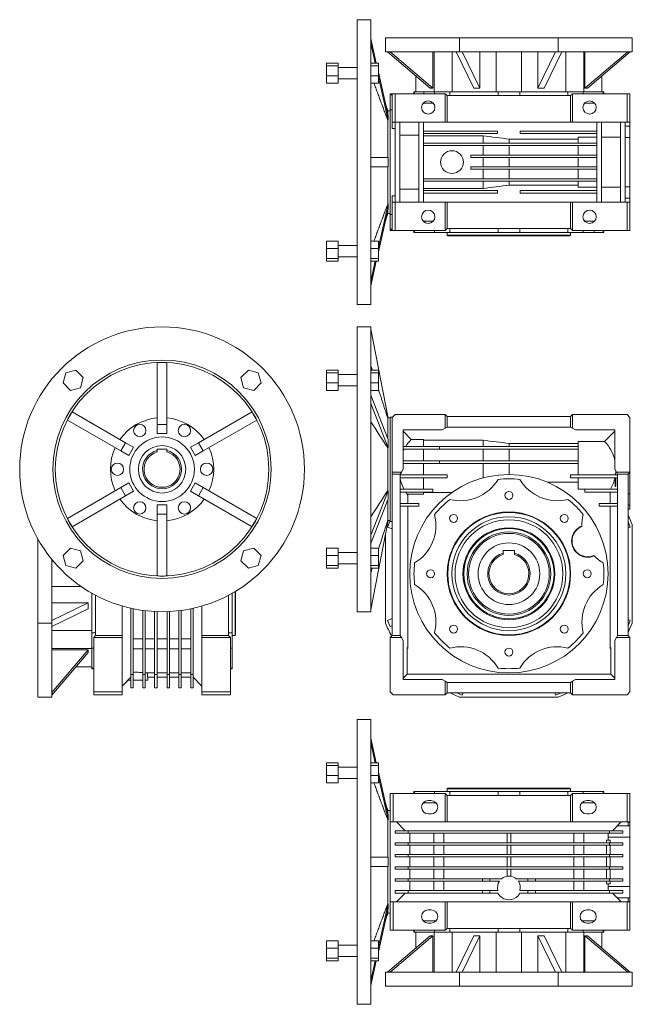
# Model space of a CAD drawing. Units: millimetres. Extents: x 19 to 1333, y 19 to 1269.
# Drawn here: x 19 to 665, y 19 to 1056 of the extents above; entities that cross this region are included whole.
import ezdxf

# ---------------------------------------------------------------- set-up
doc = ezdxf.new("R2010")
doc.units = ezdxf.units.MM

msp = doc.modelspace()

# ---------------------------------------------------------------- linework, layer by layer
at = {"color": 7, "linetype": 'Continuous', "lineweight": 0}
for p, q in [((374.6, 1056), (374.6, 906)), ((389.1, 1056), (389.1, 756)), ((404.6, 1022), (404.6, 1037)), ((404.6, 1037), (482.6, 1037)), ((482.6, 1037), (482.6, 1022)), ((586.6, 1037), (482.6, 1037)), ((586.6, 1022), (586.6, 1037)), ((586.6, 1037), (664.6, 1037)), ((664.6, 1037), (664.6, 1022)), ((389.1, 1036.2), (394.9, 1010.3)), ((389.1, 1031.2), (393.8, 1010.3)), ((404.6, 1022), (482.6, 1022)), ((451.8, 983.8), (406.7, 1022)), ((454.5, 983.8), (409.4, 1022)), ((454.5, 1022), (454.5, 983.8)), ((455.8, 980), (455.8, 1022)), ((474.8, 1022), (474.8, 980)), ((497.6, 983.8), (478.9, 1022)), ((482.6, 1022), (586.6, 1022)), ((504.1, 983.8), (485.4, 1022)), ((504.1, 1022), (504.1, 983.8)), ((521.2, 980), (521.2, 1022)), ((548, 1022), (548, 980)), ((565.1, 983.8), (583.8, 1022)), ((565.1, 1022), (565.1, 983.8)), ((571.6, 983.8), (590.3, 1022)), ((586.6, 1022), (664.6, 1022)), ((594.4, 980), (594.4, 1022)), ((613.4, 1022), (613.4, 980)), ((614.7, 1022), (614.7, 983.8)), ((614.7, 983.8), (659.8, 1022)), ((617.4, 983.8), (662.5, 1022)), ((342.6, 1010.3), (354.6, 1010.3)), ((342.6, 1007.4), (342.6, 1010.3)), ((342.6, 996.9), (342.6, 1007.4)), ((342.6, 1007.4), (354.6, 1007.4)), ((354.6, 1007.4), (354.6, 1010.3)), ((354.6, 996.9), (354.6, 1007.4)), ((397.1, 1010.3), (389.1, 1010.3)), ((397.1, 1007.4), (389.1, 1007.4)), ((397.1, 1010.3), (397.1, 1007.4)), ((397.1, 1007.4), (397.1, 996.9)), ((342.6, 996.9), (354.6, 996.9)), ((342.6, 989.1), (342.6, 996.9)), ((354.6, 989.1), (354.6, 996.9)), ((397.1, 996.9), (389.1, 996.9)), ((397.1, 1000.6), (407.3, 955.1)), ((397.1, 996.9), (397.1, 989.1)), ((397.1, 995.6), (407.3, 950.1)), ((436.6, 996.7), (436.6, 980)), ((632.6, 980), (632.6, 996.7)), ((342.6, 989.1), (354.6, 989.1)), ((397.1, 989.1), (389.1, 989.1)), ((409.6, 978), (411.6, 976)), ((409.6, 961), (409.6, 978)), ((409.6, 978), (411.6, 978)), ((411.6, 978), (411.6, 948)), ((411.6, 978), (414.6, 978)), ((414.6, 948), (414.6, 978)), ((467.6, 978), (414.6, 978)), ((434.6, 980), (435.2, 980)), ((435.2, 978), (435.2, 980)), ((436.6, 980), (435.2, 980)), ((455.8, 980), (436.6, 980)), ((445, 978), (445, 980)), ((455.8, 980), (456.3, 980)), ((456.3, 978), (456.3, 980)), ((456.3, 980), (472.4, 980)), ((467.6, 978), (467.6, 948)), ((467.6, 978), (469.6, 976)), ((469.6, 948), (469.6, 976)), ((469.6, 976), (599.6, 976)), ((472.4, 976), (472.4, 980)), ((473.9, 980), (472.4, 980)), ((473.9, 980), (474.8, 980)), ((521.2, 980), (474.8, 980)), ((521.2, 980), (522.4, 980)), ((523.2, 980), (522.4, 980)), ((523.2, 976), (523.2, 980)), ((523.2, 980), (546, 980)), ((546, 976), (546, 980)), ((546.8, 980), (546, 980)), ((546.8, 980), (548, 980)), ((594.4, 980), (548, 980)), ((594.4, 980), (595.3, 980)), ((596.8, 980), (595.3, 980)), ((596.8, 976), (596.8, 980)), ((596.8, 980), (612.9, 980)), ((599.6, 976), (601.6, 978)), ((599.6, 948), (599.6, 976)), ((601.6, 948), (601.6, 978)), ((659.1, 978), (601.6, 978)), ((612.9, 980), (613.4, 980)), ((612.9, 978), (612.9, 980)), ((632.6, 980), (613.4, 980)), ((634, 980), (632.6, 980)), ((634, 978), (634, 980)), ((634, 980), (634.6, 980)), ((659.1, 978), (659.1, 948)), ((659.1, 978), (662.1, 978)), ((662.1, 948), (662.1, 978)), ((455, 968), (444.2, 968)), ((445, 968), (445, 968.8)), ((625, 968), (614.2, 968)), ((407, 960), (407, 956.6)), ((409.6, 906), (409.6, 961)), ((407, 950.1), (407, 911)), ((407.3, 950.1), (407, 950.1)), ((414.6, 948), (411.6, 948)), ((411.6, 948), (411.6, 941.6)), ((414.6, 948), (467.6, 948)), ((414.6, 864), (414.6, 948)), ((419.6, 864), (419.6, 948)), ((439.6, 864), (439.6, 948)), ((444.6, 864), (444.6, 948)), ((469.6, 948), (467.6, 948)), ((599.6, 948), (469.6, 948)), ((601.6, 948), (599.6, 948)), ((601.6, 948), (659.1, 948)), ((627.1, 864), (627.1, 948)), ((632.1, 864), (632.1, 948)), ((652.1, 864), (652.1, 948)), ((657.1, 864), (657.1, 948)), ((657.1, 943.9), (662.1, 943.9)), ((662.1, 948), (659.1, 948)), ((662.1, 948), (662.1, 943.9)), ((662.1, 943.9), (662.1, 939)), ((662.1, 931.9), (662.1, 943.8)), ((662.1, 939), (662.1, 943.8)), ((414.6, 941.6), (411.6, 941.6)), ((419.6, 934.5), (439.6, 934.5)), ((444.6, 938.5), (522.6, 938.5)), ((522.6, 936), (444.6, 936)), ((444.6, 933.7), (507.3, 933.7)), ((507.3, 933.7), (507.3, 926)), ((522.6, 938.5), (522.6, 936)), ((546.6, 938.5), (627.1, 938.5)), ((546.6, 936), (546.6, 938.5)), ((627.1, 936), (546.6, 936)), ((444.6, 926), (627.1, 926)), ((627.1, 923.5), (444.6, 923.5)), ((507.3, 923.5), (507.3, 913.5)), ((535, 930.2), (607.6, 930.2)), ((535, 930.2), (535, 926)), ((535, 923.5), (535, 913.5)), ((607.6, 932.4), (627.1, 932.4)), ((607.6, 932.4), (607.6, 926)), ((607.6, 923.5), (607.6, 913.5)), ((632.1, 932.4), (652.1, 932.4)), ((657.1, 931.9), (662.1, 931.9)), ((662.1, 880.1), (662.1, 931.9)), ((494.6, 911), (494.6, 913.5)), ((494.6, 913.5), (627.1, 913.5)), ((374.6, 906), (374.6, 756)), ((389.1, 911), (407.3, 911)), ((409.6, 851), (409.6, 906)), ((627.1, 911), (494.6, 911)), ((507.3, 901), (507.3, 911)), ((535, 901), (535, 911)), ((607.6, 901), (607.6, 911)), ((389.1, 901), (407.3, 901)), ((407, 901), (407, 861.9)), ((627.1, 901), (494.6, 901)), ((494.6, 901), (494.6, 898.5)), ((494.6, 898.5), (627.1, 898.5)), ((507.3, 888.5), (507.3, 898.5)), ((535, 888.5), (535, 898.5)), ((607.6, 888.5), (607.6, 898.5)), ((627.1, 888.5), (444.6, 888.5)), ((444.6, 886), (627.1, 886)), ((507.3, 878.3), (507.3, 886)), ((535, 881.8), (535, 886)), ((535, 881.8), (607.6, 881.8)), ((607.6, 879.6), (607.6, 886)), ((419.6, 877.5), (439.6, 877.5)), ((444.6, 878.3), (507.3, 878.3)), ((522.6, 876), (444.6, 876)), ((444.6, 873.5), (522.6, 873.5)), ((522.6, 873.5), (522.6, 876)), ((546.6, 876), (546.6, 873.5)), ((627.1, 876), (546.6, 876)), ((546.6, 873.5), (627.1, 873.5)), ((607.6, 879.6), (627.1, 879.6)), ((632.1, 879.6), (652.1, 879.6)), ((657.1, 880.1), (662.1, 880.1)), ((662.1, 880.1), (662.1, 868.2)), ((662.1, 868.1), (662.1, 873)), ((662.1, 873), (662.1, 868.2)), ((397.1, 816.4), (407.3, 861.9)), ((407.3, 861.9), (407, 861.9)), ((414.6, 870.4), (411.6, 870.4)), ((411.6, 864), (411.6, 870.4)), ((411.6, 834), (411.6, 864)), ((414.6, 864), (411.6, 864)), ((414.6, 834), (414.6, 864)), ((467.6, 864), (414.6, 864)), ((467.6, 864), (467.6, 834)), ((469.6, 864), (467.6, 864)), ((469.6, 864), (469.6, 836)), ((599.6, 864), (469.6, 864)), ((599.6, 864), (599.6, 836)), ((601.6, 864), (599.6, 864)), ((601.6, 834), (601.6, 864)), ((659.1, 864), (601.6, 864)), ((657.1, 868.1), (662.1, 868.1)), ((659.1, 864), (659.1, 834)), ((662.1, 864), (659.1, 864)), ((662.1, 864), (662.1, 868.1)), ((662.1, 864), (662.1, 834)), ((397.1, 811.4), (407.3, 856.9)), ((407, 855.4), (407, 852)), ((409.6, 851), (409.6, 834)), ((444.2, 844), (455, 844)), ((614.2, 844), (625, 844)), ((409.6, 834), (411.6, 836)), ((409.6, 834), (411.6, 834)), ((411.6, 834), (414.6, 834)), ((414.6, 834), (467.6, 834)), ((435.2, 832), (434.6, 832)), ((435.2, 834), (435.2, 832)), ((435.2, 832), (456.3, 832)), ((456.3, 832), (456.3, 834)), ((472.4, 832), (456.3, 832)), ((467.6, 834), (469.6, 836)), ((469.6, 836), (599.6, 836)), ((472.4, 836), (472.4, 832)), ((472.4, 832), (523.2, 832)), ((523.2, 832), (523.2, 836)), ((546, 832), (523.2, 832)), ((546, 836), (546, 832)), ((546, 832), (596.8, 832)), ((596.8, 832), (596.8, 836)), ((612.9, 832), (596.8, 832)), ((599.6, 836), (601.6, 834)), ((601.6, 834), (659.1, 834)), ((612.9, 834), (612.9, 832)), ((612.9, 832), (624.5, 832)), ((624.5, 832), (634, 832)), ((634, 832), (634, 834)), ((634.6, 832), (634, 832)), ((659.1, 834), (662.1, 834)), ((342.6, 815.1), (342.6, 822.9)), ((342.6, 822.9), (354.6, 822.9)), ((354.6, 815.1), (354.6, 822.9)), ((397.1, 822.9), (389.1, 822.9)), ((397.1, 822.9), (397.1, 815.1)), ((469.6, 829), (599.6, 829)), ((470.1, 828.5), (599.1, 828.5)), ((342.6, 815.1), (354.6, 815.1)), ((342.6, 804.6), (342.6, 815.1)), ((354.6, 804.6), (354.6, 815.1)), ((397.1, 815.1), (389.1, 815.1)), ((397.1, 815.1), (397.1, 804.6)), ((342.6, 804.6), (354.6, 804.6)), ((342.6, 801.7), (342.6, 804.6)), ((342.6, 801.7), (354.6, 801.7)), ((354.6, 801.7), (354.6, 804.6)), ((397.1, 804.6), (389.1, 804.6)), ((397.1, 801.7), (389.1, 801.7)), ((389.1, 780.8), (393.8, 801.7)), ((389.1, 775.8), (394.9, 801.7)), ((397.1, 804.6), (397.1, 801.7)), ((374.6, 732.6), (374.6, 432.6)), ((389.1, 732.6), (389.1, 582.6)), ((389.1, 730.1), (407.3, 636.4)), ((164.2, 629.8), (164.2, 694.9)), ((174.2, 629.8), (174.2, 694.9)), ((78.3, 686.9), (67.8, 684)), ((86.1, 679.1), (78.3, 686.9)), ((260.1, 686.9), (252.3, 679.1)), ((270.6, 684), (260.1, 686.9)), ((342.6, 686.9), (354.6, 686.9)), ((342.6, 684), (342.6, 686.9)), ((354.6, 684), (354.6, 686.9)), ((397.1, 686.9), (389.1, 686.9)), ((397.1, 686.9), (397.1, 684)), ((67.8, 684), (64.9, 673.5)), ((83.3, 668.5), (86.1, 679.1)), ((252.3, 679.1), (255.1, 668.5)), ((273.5, 673.5), (270.6, 684)), ((342.6, 673.5), (342.6, 684)), ((342.6, 684), (354.6, 684)), ((354.6, 673.5), (354.6, 684)), ((397.1, 684), (389.1, 684)), ((397.1, 684), (397.1, 673.5)), ((64.9, 673.5), (72.7, 665.7)), ((72.7, 665.7), (83.3, 668.5)), ((255.1, 668.5), (265.7, 665.7)), ((265.7, 665.7), (273.5, 673.5)), ((342.6, 673.5), (354.6, 673.5)), ((342.6, 665.7), (342.6, 673.5)), ((342.6, 665.7), (354.6, 665.7)), ((354.6, 665.7), (354.6, 673.5)), ((397.1, 673.5), (389.1, 673.5)), ((397.1, 665.7), (389.1, 665.7)), ((397.1, 673.5), (397.1, 665.7)), ((389.1, 660.7), (407.3, 613.8)), ((130.8, 610.5), (74.4, 643.1)), ((207.6, 610.5), (264, 643.1)), ((389.1, 652), (407.3, 605.2)), ((125.8, 601.9), (69.4, 634.4)), ((212.6, 601.9), (269, 634.4)), ((407, 636.4), (407, 614.7)), ((407.3, 636.4), (407, 636.4)), ((409.6, 527.6), (409.6, 637.6)), ((411.6, 637.1), (414.6, 640.1)), ((411.6, 579.6), (411.6, 637.1)), ((414.6, 640.1), (467.6, 640.1)), ((467.6, 640.1), (469.6, 638.1)), ((467.6, 640.1), (467.6, 625.9)), ((469.6, 627.1), (469.6, 638.1)), ((469.6, 638.1), (599.6, 638.1)), ((599.6, 638.1), (601.6, 640.1)), ((599.6, 627.1), (599.6, 638.1)), ((601.6, 625.9), (601.6, 640.1)), ((601.6, 640.1), (659.1, 640.1)), ((659.1, 640.1), (662.1, 637.1)), ((662.1, 579.6), (662.1, 637.1)), ((662.1, 637.1), (662.1, 600.6)), ((164.2, 629.8), (174.2, 629.8)), ((164.2, 620.1), (164.2, 629.8)), ((174.2, 620.1), (174.2, 629.8)), ((464.4, 624.1), (423.1, 624.1)), ((423.1, 582.8), (423.1, 624.1)), ((431.7, 614), (423.1, 622.7)), ((467.6, 625.9), (464.4, 624.1)), ((467.6, 625.9), (469.6, 627.1)), ((469.6, 627.1), (599.6, 627.1)), ((599.6, 627.1), (601.6, 625.9)), ((604.8, 624.1), (601.6, 625.9)), ((646.1, 624.1), (604.8, 624.1)), ((646.1, 622.7), (635.3, 611.9)), ((646.1, 582.8), (646.1, 624.1)), ((662.1, 615.6), (662.1, 624.6)), ((164.2, 620.1), (174.2, 620.1)), ((444.6, 614), (431.7, 614)), ((444.6, 606.6), (444.6, 614)), ((507.3, 613.2), (444.6, 613.2)), ((507.3, 606.6), (507.3, 613.2)), ((635.3, 611.9), (607.6, 611.9)), ((607.6, 606.6), (607.6, 611.9)), ((662.1, 620.4), (662.1, 608.5)), ((662.1, 615.6), (662.1, 620.4)), ((125.8, 601.9), (130.8, 610.5)), ((134.2, 597), (125.8, 601.9)), ((139.2, 605.7), (130.8, 610.5)), ((134.2, 597), (139.2, 605.7)), ((164.2, 603.9), (174.2, 603.9)), ((164.2, 603.9), (164.2, 602.5)), ((174.2, 603.9), (174.2, 602.5)), ((199.2, 605.7), (207.6, 610.5)), ((199.2, 605.7), (204.2, 597)), ((204.2, 597), (212.6, 601.9)), ((207.6, 610.5), (212.6, 601.9)), ((407.3, 605.2), (407, 605.2)), ((407, 605.2), (407, 560)), ((461.6, 606.6), (423.1, 606.6)), ((423.1, 603.6), (461.6, 603.6)), ((444.6, 591.6), (444.6, 603.6)), ((607.6, 606.6), (461.6, 606.6)), ((461.6, 603.6), (461.6, 606.6)), ((461.6, 603.6), (607.6, 603.6)), ((507.3, 591.6), (507.3, 603.6)), ((607.6, 609.8), (535, 609.8)), ((535, 606.6), (535, 609.8)), ((535, 591.6), (535, 603.6)), ((607.6, 603.6), (607.6, 606.6)), ((607.6, 591.6), (607.6, 603.6)), ((662.1, 600.6), (662.1, 608.5)), ((461.6, 591.6), (423.1, 591.6)), ((461.6, 591.6), (461.6, 588.6)), ((607.6, 591.6), (461.6, 591.6)), ((607.6, 588.6), (607.6, 591.6)), ((389.1, 582.6), (389.1, 432.6)), ((423.1, 582.8), (421.3, 579.6)), ((423.1, 588.6), (461.6, 588.6)), ((444.6, 576.6), (444.6, 588.6)), ((461.6, 588.6), (607.6, 588.6)), ((507.3, 573.5), (507.3, 588.6)), ((535, 577.1), (535, 588.6)), ((607.6, 576.6), (607.6, 588.6)), ((647.9, 579.6), (646.1, 582.8)), ((421.3, 579.6), (411.6, 579.6)), ((411.6, 577.6), (411.6, 579.6)), ((411.6, 577.6), (420.1, 577.6)), ((411.6, 407.6), (411.6, 577.6)), ((420.1, 577.6), (421.3, 579.6)), ((420.1, 407.6), (420.1, 577.6)), ((469.6, 576.6), (420.1, 576.6)), ((420.1, 573.6), (469.6, 573.6)), ((444.6, 561.6), (444.6, 573.6)), ((469.6, 573.6), (469.6, 576.6)), ((599.6, 576.6), (599.6, 573.6)), ((649.1, 576.6), (599.6, 576.6)), ((599.6, 573.6), (649.1, 573.6)), ((607.6, 561.8), (607.6, 573.6)), ((646.6, 577.6), (646.6, 576.6)), ((646.6, 577.6), (647.3, 577.6)), ((646.6, 573.6), (646.6, 564.6)), ((647.3, 576.6), (647.3, 577.6)), ((647.3, 564.6), (647.3, 573.6)), ((662.1, 579.6), (647.9, 579.6)), ((647.9, 579.6), (649.1, 577.6)), ((649.1, 577.6), (660.1, 577.6)), ((649.1, 577.6), (649.1, 407.6)), ((662.1, 579.6), (660.1, 577.6)), ((660.1, 577.6), (660.1, 407.6)), ((662.1, 556.7), (662.1, 579.6)), ((125.8, 563.3), (69.4, 530.8)), ((134.2, 568.2), (125.8, 563.3)), ((130.8, 554.7), (125.8, 563.3)), ((139.2, 559.5), (134.2, 568.2)), ((204.2, 568.2), (199.2, 559.5)), ((204.2, 568.2), (212.6, 563.3)), ((212.6, 563.3), (207.6, 554.7)), ((212.6, 563.3), (269, 530.8)), ((389.1, 513.2), (407.3, 560)), ((407.3, 560), (407, 560)), ((454.6, 561.6), (420.1, 561.6)), ((454.6, 558.6), (454.6, 561.6)), ((575.3, 568.9), (607.6, 568.9)), ((607.6, 561.8), (641.1, 561.8)), ((614.6, 561.6), (614.6, 558.6)), ((649.1, 561.6), (614.6, 561.6)), ((641.1, 561.8), (641.1, 561.6)), ((646.6, 564.6), (647.3, 564.6)), ((130.8, 554.7), (74.4, 522.1)), ((139.2, 559.5), (130.8, 554.7)), ((199.2, 559.5), (207.6, 554.7)), ((207.6, 554.7), (264, 522.1)), ((389.1, 504.5), (407.3, 551.4)), ((407, 550.5), (407, 528.8)), ((420.1, 558.6), (454.6, 558.6)), ((428.1, 556.3), (444.6, 556.3)), ((428.1, 546.6), (428.1, 556.3)), ((444.6, 556.3), (444.6, 558.6)), ((444.6, 558.2), (474.7, 558.2)), ((614.6, 558.6), (649.1, 558.6)), ((641.1, 558.6), (641.1, 546.6)), ((660.1, 556.7), (662.1, 556.7)), ((662.1, 556.7), (662.1, 544.8)), ((662.1, 540.6), (662.1, 549.6)), ((662.1, 544.8), (662.1, 549.6)), ((174.2, 545.1), (164.2, 545.1)), ((164.2, 545.1), (164.2, 535.4)), ((174.2, 545.1), (174.2, 535.4)), ((439.6, 546.6), (420.1, 546.6)), ((420.1, 543.6), (439.6, 543.6)), ((428.1, 393.7), (428.1, 543.6)), ((439.6, 543.6), (439.6, 546.6)), ((629.6, 546.6), (629.6, 543.6)), ((649.1, 546.6), (629.6, 546.6)), ((629.6, 543.6), (649.1, 543.6)), ((641.1, 543.6), (641.1, 393.7)), ((164.2, 535.4), (164.2, 470.3)), ((174.2, 535.4), (164.2, 535.4)), ((174.2, 535.4), (174.2, 470.3)), ((389.1, 435.1), (407.3, 528.8)), ((407.3, 528.8), (407, 528.8)), ((406.7, 521.8), (409.4, 528.3)), ((411.6, 519.8), (406.7, 521.8)), ((409.6, 528.2), (409.4, 528.3)), ((411.6, 527.3), (411, 527.6)), ((660.1, 527.6), (662.5, 521.8)), ((660.1, 520.8), (662.5, 521.8)), ((664.6, 524.6), (664.6, 420.6)), ((38.2, 509.5), (38.2, 420.6)), ((404.6, 420.6), (404.6, 514.8)), ((72.7, 499.5), (64.9, 491.7)), ((83.3, 496.7), (72.7, 499.5)), ((265.7, 499.5), (255.1, 496.7)), ((273.5, 491.7), (265.7, 499.5)), ((342.6, 491.7), (342.6, 499.5)), ((342.6, 499.5), (354.6, 499.5)), ((354.6, 491.7), (354.6, 499.5)), ((397.1, 499.5), (389.1, 499.5)), ((397.1, 499.5), (397.1, 491.7)), ((53.2, 420.6), (53.2, 487.5)), ((64.9, 491.7), (67.8, 481.2)), ((86.1, 486.1), (83.3, 496.7)), ((255.1, 496.7), (252.3, 486.1)), ((270.6, 481.2), (273.5, 491.7)), ((342.6, 491.7), (354.6, 491.7)), ((342.6, 481.2), (342.6, 491.7)), ((354.6, 481.2), (354.6, 491.7)), ((397.1, 491.7), (389.1, 491.7)), ((397.1, 491.7), (397.1, 481.2)), ((528.6, 496.9), (540.6, 496.9)), ((528.6, 494.2), (528.6, 496.9)), ((540.6, 496.9), (540.6, 494.2)), ((53.2, 486), (54.4, 486)), ((67.8, 481.2), (78.3, 478.3)), ((78.3, 478.3), (86.1, 486.1)), ((252.3, 486.1), (260.1, 478.3)), ((260.1, 478.3), (270.6, 481.2)), ((342.6, 481.2), (354.6, 481.2)), ((342.6, 478.3), (342.6, 481.2)), ((342.6, 478.3), (354.6, 478.3)), ((354.6, 478.3), (354.6, 481.2)), ((397.1, 481.2), (389.1, 481.2)), ((397.1, 478.3), (389.1, 478.3)), ((397.1, 481.2), (397.1, 478.3)), ((83.9, 459.2), (53.2, 459.2)), ((95.2, 452.1), (95.2, 412.8)), ((99.2, 407.6), (99.2, 449.9)), ((239.2, 407.6), (239.2, 449.9)), ((243.2, 410.4), (243.2, 452.1)), ((246.2, 407.6), (246.2, 453.9)), ((246.7, 408.1), (246.7, 454.2)), ((91.4, 442.1), (53.2, 423.4)), ((53.2, 442.1), (91.4, 442.1)), ((91.4, 435.6), (53.2, 416.9)), ((127.2, 438.6), (127.2, 407.6)), ((136.4, 366.6), (136.4, 436.2)), ((138.9, 366.6), (138.9, 435.7)), ((199.4, 366.6), (199.4, 435.7)), ((201.9, 366.6), (201.9, 436.2)), ((211.2, 438.6), (211.2, 407.6)), ((148.9, 366.6), (148.9, 434)), ((151.4, 366.6), (151.4, 433.7)), ((161.4, 366.6), (161.4, 432.8)), ((163.9, 366.6), (163.9, 432.7)), ((174.4, 366.6), (174.4, 432.7)), ((176.9, 366.6), (176.9, 432.8)), ((186.9, 366.6), (186.9, 433.7)), ((189.4, 366.6), (189.4, 434)), ((411.6, 425.4), (406.7, 423.4)), ((38.2, 420.6), (53.2, 420.6)), ((38.2, 342.6), (38.2, 420.6)), ((53.2, 342.6), (53.2, 420.6)), ((409.4, 416.9), (406.7, 423.4)), ((411.6, 417.9), (409.4, 416.9)), ((660.1, 424.4), (662.5, 423.4)), ((662.5, 423.4), (660.1, 417.6)), ((53.2, 412.8), (95.2, 412.8)), ((95.2, 411.9), (95.2, 412.8)), ((95.2, 411.9), (95.2, 410.4)), ((99.2, 410.4), (95.2, 410.4)), ((95.2, 394.3), (95.2, 410.4)), ((97.2, 405.6), (99.2, 407.6)), ((97.2, 348.1), (97.2, 405.6)), ((127.2, 405.6), (97.2, 405.6)), ((127.2, 407.6), (99.2, 407.6)), ((127.2, 407.6), (127.2, 405.6)), ((127.2, 405.6), (127.2, 348.1)), ((211.2, 407.6), (211.2, 405.6)), ((211.2, 407.6), (239.2, 407.6)), ((211.2, 405.6), (241.2, 405.6)), ((211.2, 405.6), (211.2, 348.1)), ((239.2, 410.4), (243.2, 410.4)), ((241.2, 405.6), (239.2, 407.6)), ((241.2, 348.1), (241.2, 405.6)), ((243.2, 410.4), (243.2, 394.3)), ((409.6, 405.6), (411.6, 407.6)), ((409.6, 348.1), (409.6, 405.6)), ((409.6, 405.6), (421.3, 405.6)), ((411.6, 407.6), (420.1, 407.6)), ((421.3, 405.6), (420.1, 407.6)), ((421.3, 405.6), (423.1, 402.4)), ((646.1, 402.4), (647.9, 405.6)), ((649.1, 407.6), (647.9, 405.6)), ((647.9, 405.6), (662.1, 405.6)), ((649.1, 407.6), (660.1, 407.6)), ((660.1, 407.6), (662.1, 405.6)), ((662.1, 348.1), (662.1, 405.6)), ((95.2, 393.8), (95.2, 394.3)), ((95.2, 394.3), (95.2, 374.6)), ((97.2, 394.3), (95.2, 394.3)), ((138.9, 404.2), (148.9, 404.2)), ((151.4, 404.2), (161.4, 404.2)), ((174.4, 404.2), (163.9, 404.2)), ((186.9, 404.2), (176.9, 404.2)), ((199.4, 404.2), (189.4, 404.2)), ((243.2, 394.3), (241.2, 394.3)), ((243.2, 373.2), (243.2, 394.3)), ((423.1, 361.1), (423.1, 402.4)), ((427.4, 366.9), (427.4, 394.9)), ((427.4, 394.9), (428.1, 393.7)), ((641.1, 393.7), (641.8, 394.9)), ((641.8, 394.9), (641.8, 366.9)), ((646.1, 361.1), (646.1, 402.4)), ((95.2, 393.8), (53.2, 393.8)), ((53.2, 392.5), (91.4, 392.5)), ((91.4, 392.5), (53.2, 347.4)), ((91.4, 389.8), (53.2, 344.7)), ((138.9, 393.6), (148.9, 393.6)), ((151.4, 393.6), (161.4, 393.6)), ((174.4, 393.6), (163.9, 393.6)), ((186.9, 393.6), (176.9, 393.6)), ((199.4, 393.6), (189.4, 393.6)), ((78.5, 374.6), (95.2, 374.6)), ((95.2, 374.6), (95.2, 373.2)), ((97.2, 373.2), (95.2, 373.2)), ((95.2, 372.6), (95.2, 373.2)), ((241.2, 373.2), (243.2, 373.2)), ((243.2, 373.2), (243.2, 372.6)), ((136.4, 363.6), (127.2, 354.3)), ((138.9, 366.6), (136.4, 366.6)), ((136.4, 352.6), (136.4, 366.6)), ((138.9, 352.6), (138.9, 366.6)), ((151.4, 366.6), (148.9, 366.6)), ((148.9, 352.6), (148.9, 366.6)), ((151.4, 352.6), (151.4, 366.6)), ((154, 368.1), (161.4, 368.1)), ((154, 368.1), (154, 363.6)), ((154, 363.6), (161.4, 363.6)), ((163.9, 366.6), (161.4, 366.6)), ((161.4, 352.6), (161.4, 366.6)), ((174.4, 368.1), (163.9, 368.1)), ((163.9, 352.6), (163.9, 366.6)), ((174.4, 363.6), (163.9, 363.6)), ((174.4, 352.6), (174.4, 366.6)), ((174.4, 366.6), (176.9, 366.6)), ((186.9, 368.1), (176.9, 368.1)), ((176.9, 352.6), (176.9, 366.6)), ((186.9, 363.6), (176.9, 363.6)), ((186.9, 366.6), (189.4, 366.6)), ((186.9, 352.6), (186.9, 366.6)), ((199.4, 368.1), (189.4, 368.1)), ((189.4, 352.6), (189.4, 366.6)), ((199.4, 363.6), (189.4, 363.6)), ((199.4, 366.6), (201.9, 366.6)), ((199.4, 352.6), (199.4, 366.6)), ((201.9, 352.6), (201.9, 366.6)), ((201.9, 363.6), (211.2, 354.3)), ((423.1, 362.5), (427.4, 366.9)), ((641.8, 366.9), (427.4, 366.9)), ((641.8, 366.9), (646.1, 362.5)), ((133.5, 360.6), (129.2, 356.3)), ((136.4, 360.6), (133.5, 360.6)), ((138.9, 352.6), (136.4, 352.6)), ((148.9, 360.6), (138.9, 360.6)), ((151.4, 352.6), (148.9, 352.6)), ((154.2, 360.6), (151.4, 360.6)), ((163.9, 352.6), (161.4, 352.6)), ((174.4, 352.6), (176.9, 352.6)), ((186.9, 352.6), (189.4, 352.6)), ((199.4, 352.6), (201.9, 352.6)), ((464.4, 361.1), (423.1, 361.1)), ((464.4, 361.1), (467.6, 359.3)), ((467.6, 359.3), (467.6, 345.1)), ((469.6, 358.1), (467.6, 359.3)), ((469.6, 347.1), (469.6, 358.1)), ((599.6, 358.1), (469.6, 358.1)), ((601.6, 359.3), (599.6, 358.1)), ((599.6, 347.1), (599.6, 358.1)), ((601.6, 359.3), (604.8, 361.1)), ((601.6, 345.1), (601.6, 359.3)), ((646.1, 361.1), (604.8, 361.1)), ((53.2, 342.6), (38.2, 342.6)), ((97.2, 348.1), (127.2, 348.1)), ((97.2, 345.1), (97.2, 348.1)), ((97.2, 345.1), (127.2, 345.1)), ((127.2, 348.1), (127.2, 345.1)), ((127.2, 347.1), (127.2, 345.1)), ((241.2, 348.1), (211.2, 348.1)), ((211.2, 348.1), (211.2, 345.1)), ((211.2, 347.1), (211.2, 345.1)), ((211.2, 345.1), (241.2, 345.1)), ((241.2, 345.1), (241.2, 348.1)), ((412.6, 345.1), (409.6, 348.1)), ((467.6, 345.1), (412.6, 345.1)), ((469.6, 347.1), (467.6, 345.1)), ((599.6, 347.1), (469.6, 347.1)), ((485.4, 344.7), (479.6, 347.1)), ((586.6, 342.6), (482.6, 342.6)), ((486.4, 347.1), (485.4, 344.7)), ((582.8, 347.1), (583.8, 344.7)), ((589.6, 347.1), (583.8, 344.7)), ((601.6, 345.1), (599.6, 347.1)), ((659.1, 345.1), (601.6, 345.1)), ((662.1, 348.1), (659.1, 345.1)), ((374.6, 319.2), (374.6, 19.2)), ((389.1, 319.2), (389.1, 19.2)), ((389.1, 299.4), (394.9, 273.5)), ((389.1, 294.4), (393.8, 273.5)), ((342.6, 273.5), (354.6, 273.5)), ((342.6, 270.6), (342.6, 273.5)), ((342.6, 270.6), (354.6, 270.6)), ((342.6, 260.1), (342.6, 270.6)), ((354.6, 270.6), (354.6, 273.5)), ((354.6, 260.1), (354.6, 270.6)), ((397.1, 273.5), (389.1, 273.5)), ((397.1, 270.6), (389.1, 270.6)), ((397.1, 273.5), (397.1, 270.6)), ((397.1, 270.6), (397.1, 260.1)), ((342.6, 252.3), (342.6, 260.1)), ((342.6, 260.1), (354.6, 260.1)), ((354.6, 252.3), (354.6, 260.1)), ((397.1, 260.1), (389.1, 260.1)), ((397.1, 263.8), (407.3, 218.3)), ((397.1, 260.1), (397.1, 252.3)), ((342.6, 252.3), (354.6, 252.3)), ((397.1, 252.3), (389.1, 252.3)), ((397.1, 258.8), (407.3, 213.3)), ((409.6, 241.2), (409.6, 211.2)), ((412.6, 241.2), (409.6, 241.2)), ((412.6, 211.2), (412.6, 241.2)), ((467.6, 241.2), (412.6, 241.2)), ((434.6, 243.2), (435.2, 243.2)), ((435.2, 243.2), (435.2, 241.2)), ((456.3, 243.2), (435.2, 243.2)), ((456.3, 241.2), (456.3, 243.2)), ((456.3, 243.2), (472.4, 243.2)), ((467.6, 241.2), (467.6, 211.2)), ((469.6, 239.2), (467.6, 241.2)), ((599.6, 246.2), (469.6, 246.2)), ((469.6, 211.2), (469.6, 239.2)), ((599.6, 239.2), (469.6, 239.2)), ((599.1, 246.7), (470.1, 246.7)), ((472.4, 243.2), (472.4, 239.2)), ((523.2, 243.2), (472.4, 243.2)), ((523.2, 239.2), (523.2, 243.2)), ((523.2, 243.2), (546, 243.2)), ((546, 243.2), (546, 239.2)), ((596.8, 243.2), (546, 243.2)), ((596.8, 239.2), (596.8, 243.2)), ((596.8, 243.2), (612.9, 243.2)), ((601.6, 241.2), (599.6, 239.2)), ((599.6, 211.2), (599.6, 239.2)), ((601.6, 211.2), (601.6, 241.2)), ((659.1, 241.2), (601.6, 241.2)), ((612.9, 243.2), (612.9, 241.2)), ((634, 243.2), (612.9, 243.2)), ((634, 241.2), (634, 243.2)), ((634, 243.2), (634.6, 243.2)), ((659.1, 241.2), (659.1, 211.2)), ((662.1, 241.2), (659.1, 241.2)), ((662.1, 241.2), (662.1, 211.2)), ((458, 231.2), (444.2, 231.2)), ((452.6, 233.7), (449.6, 233.7)), ((456.3, 231.2), (456.3, 232.6)), ((625, 231.2), (611.2, 231.2)), ((612.9, 232.6), (612.9, 231.2)), ((619.6, 233.7), (616.6, 233.7)), ((407, 223.2), (407, 219.8)), ((449.6, 219.7), (452.6, 219.7)), ((616.6, 219.7), (619.6, 219.7)), ((407, 213.3), (407, 174.2)), ((407.3, 213.3), (407, 213.3)), ((409.6, 211.2), (412.6, 211.2)), ((409.6, 127.2), (409.6, 211.2)), ((412.6, 211.2), (467.6, 211.2)), ((425.4, 201.9), (416.2, 211.2)), ((467.6, 211.2), (469.6, 211.2)), ((469.6, 211.2), (599.6, 211.2)), ((599.6, 211.2), (601.6, 211.2)), ((601.6, 211.2), (659.1, 211.2)), ((652.9, 211.2), (643.6, 201.9)), ((659.1, 211.2), (662.1, 211.2)), ((660.1, 211.2), (660.1, 207.1)), ((662.1, 211.2), (662.1, 211.1)), ((662.1, 202.2), (662.1, 211.1)), ((414.6, 199.4), (414.6, 201.9)), ((428.6, 201.9), (414.6, 201.9)), ((428.6, 199.4), (414.6, 199.4)), ((428.6, 199.4), (428.6, 201.9)), ((640.6, 201.9), (428.6, 201.9)), ((640.6, 199.4), (428.6, 199.4)), ((455.6, 199.4), (455.6, 189.4)), ((466.2, 189.4), (466.2, 199.4)), ((532.6, 199.4), (532.6, 189.4)), ((536.6, 199.4), (536.6, 189.4)), ((603, 199.4), (603, 189.4)), ((613.6, 199.4), (613.6, 189.4)), ((640.6, 199.4), (640.6, 201.9)), ((654.6, 201.9), (640.6, 201.9)), ((654.6, 199.4), (640.6, 199.4)), ((648.8, 207.1), (660.1, 207.1)), ((654.6, 199.4), (654.6, 201.9)), ((662.1, 207), (662.1, 195.1)), ((662.1, 207), (662.1, 202.2)), ((414.6, 186.9), (414.6, 189.4)), ((428.6, 189.4), (414.6, 189.4)), ((428.6, 186.9), (414.6, 186.9)), ((428.6, 186.9), (428.6, 189.4)), ((640.6, 189.4), (428.6, 189.4)), ((640.6, 186.9), (428.6, 186.9)), ((455.6, 186.9), (455.6, 176.9)), ((466.2, 176.9), (466.2, 186.9)), ((532.6, 186.9), (532.6, 176.9)), ((536.6, 186.9), (536.6, 176.9)), ((603, 186.9), (603, 176.9)), ((613.6, 186.9), (613.6, 176.9)), ((637.5, 192.2), (637.5, 189.4)), ((637.5, 192.2), (641.1, 192.2)), ((637.5, 186.9), (637.5, 176.9)), ((662.1, 195.1), (639.1, 195.1)), ((640.6, 186.9), (640.6, 189.4)), ((654.6, 189.4), (640.6, 189.4)), ((654.6, 186.9), (640.6, 186.9)), ((641.1, 192.2), (641.1, 189.4)), ((641.1, 186.9), (641.1, 176.9)), ((654.6, 186.9), (654.6, 189.4)), ((662.1, 143.3), (662.1, 195.1)), ((414.6, 174.4), (414.6, 176.9)), ((428.6, 176.9), (414.6, 176.9)), ((428.6, 174.4), (428.6, 176.9)), ((640.6, 176.9), (428.6, 176.9)), ((640.6, 174.4), (640.6, 176.9)), ((654.6, 176.9), (640.6, 176.9)), ((654.6, 174.4), (654.6, 176.9)), ((389.1, 174.2), (407.3, 174.2)), ((428.6, 174.4), (414.6, 174.4)), ((640.6, 174.4), (428.6, 174.4)), ((455.6, 174.4), (455.6, 163.9)), ((466.2, 163.9), (466.2, 174.4)), ((532.6, 174.4), (532.6, 163.9)), ((536.6, 174.4), (536.6, 163.9)), ((603, 174.4), (603, 163.9)), ((613.6, 174.4), (613.6, 163.9)), ((637.5, 174.4), (637.5, 163.9)), ((654.6, 174.4), (640.6, 174.4)), ((641.1, 174.4), (641.1, 163.9)), ((389.1, 164.2), (407.3, 164.2)), ((407, 164.2), (407, 125.1)), ((414.6, 163.9), (414.6, 161.4)), ((428.6, 163.9), (414.6, 163.9)), ((428.6, 161.4), (414.6, 161.4)), ((428.6, 163.9), (428.6, 161.4)), ((640.6, 163.9), (428.6, 163.9)), ((640.6, 161.4), (428.6, 161.4)), ((455.6, 151.4), (455.6, 161.4)), ((466.2, 161.4), (466.2, 151.4)), ((532.6, 154), (532.6, 161.4)), ((536.6, 154), (536.6, 161.4)), ((603, 151.4), (603, 161.4)), ((613.6, 151.4), (613.6, 161.4)), ((637.5, 151.4), (637.5, 161.4)), ((640.6, 163.9), (640.6, 161.4)), ((654.6, 163.9), (640.6, 163.9)), ((654.6, 161.4), (640.6, 161.4)), ((641.1, 151.4), (641.1, 161.4)), ((654.6, 163.9), (654.6, 161.4)), ((414.6, 151.4), (414.6, 148.9)), ((428.6, 151.4), (414.6, 151.4)), ((428.6, 148.9), (414.6, 148.9)), ((428.6, 151.4), (428.6, 148.9)), ((506.6, 151.4), (428.6, 151.4)), ((506.6, 148.9), (428.6, 148.9)), ((455.6, 138.9), (455.6, 148.9)), ((466.2, 148.9), (466.2, 138.9)), ((506.6, 151.4), (514.6, 151.4)), ((506.6, 148.9), (506.6, 151.4)), ((506.6, 148.9), (514.6, 148.9)), ((514.6, 148.9), (514.6, 151.4)), ((514.6, 151.4), (527, 151.4)), ((514.6, 148.9), (524.7, 148.9)), ((542.2, 151.4), (554.6, 151.4)), ((544.5, 148.9), (554.6, 148.9)), ((554.6, 151.4), (562.6, 151.4)), ((554.6, 148.9), (554.6, 151.4)), ((554.6, 148.9), (562.6, 148.9)), ((562.6, 151.4), (562.6, 148.9)), ((640.6, 151.4), (562.6, 151.4)), ((640.6, 148.9), (562.6, 148.9)), ((603, 138.9), (603, 148.9)), ((613.6, 138.9), (613.6, 148.9)), ((637.5, 146.2), (637.5, 148.9)), ((637.5, 146.2), (641.1, 146.2)), ((640.6, 151.4), (640.6, 148.9)), ((654.6, 151.4), (640.6, 151.4)), ((654.6, 148.9), (640.6, 148.9)), ((641.1, 146.2), (641.1, 148.9)), ((654.6, 151.4), (654.6, 148.9)), ((414.6, 138.9), (414.6, 136.4)), ((428.6, 138.9), (414.6, 138.9)), ((428.6, 136.4), (414.6, 136.4)), ((425.4, 136.4), (416.2, 127.2)), ((428.6, 138.9), (428.6, 136.4)), ((506.6, 138.9), (428.6, 138.9)), ((506.6, 136.4), (428.6, 136.4)), ((506.6, 136.4), (506.6, 138.9)), ((506.6, 138.9), (514.6, 138.9)), ((506.6, 136.4), (514.6, 136.4)), ((514.6, 136.4), (514.6, 138.9)), ((514.6, 138.9), (523, 138.9)), ((514.6, 136.4), (522.9, 136.4)), ((546.2, 138.9), (554.6, 138.9)), ((546.3, 136.4), (554.6, 136.4)), ((554.6, 138.9), (562.6, 138.9)), ((554.6, 136.4), (554.6, 138.9)), ((554.6, 136.4), (562.6, 136.4)), ((562.6, 138.9), (562.6, 136.4)), ((640.6, 138.9), (562.6, 138.9)), ((640.6, 136.4), (562.6, 136.4)), ((662.1, 143.3), (639.1, 143.3)), ((640.6, 138.9), (640.6, 136.4)), ((654.6, 138.9), (640.6, 138.9)), ((654.6, 136.4), (640.6, 136.4)), ((652.9, 127.2), (643.6, 136.4)), ((654.6, 138.9), (654.6, 136.4)), ((662.1, 131.4), (662.1, 143.3)), ((662.1, 136.2), (662.1, 127.3)), ((662.1, 131.4), (662.1, 136.2)), ((397.1, 79.6), (407.3, 125.1)), ((407.3, 125.1), (407, 125.1)), ((409.6, 97.2), (409.6, 127.2)), ((409.6, 127.2), (412.6, 127.2)), ((412.6, 97.2), (412.6, 127.2)), ((467.6, 127.2), (412.6, 127.2)), ((467.6, 127.2), (467.6, 97.2)), ((467.6, 127.2), (469.6, 127.2)), ((469.6, 127.2), (469.6, 99.2)), ((469.6, 127.2), (599.6, 127.2)), ((599.6, 127.2), (599.6, 99.2)), ((599.6, 127.2), (601.6, 127.2)), ((601.6, 97.2), (601.6, 127.2)), ((659.1, 127.2), (601.6, 127.2)), ((660.1, 131.3), (648.8, 131.3)), ((659.1, 127.2), (659.1, 97.2)), ((659.1, 127.2), (662.1, 127.2)), ((660.1, 131.3), (660.1, 127.2)), ((662.1, 127.2), (662.1, 127.3)), ((662.1, 97.2), (662.1, 127.2)), ((397.1, 74.6), (407.3, 120.1)), ((407, 118.6), (407, 115.2)), ((452.6, 118.7), (449.6, 118.7)), ((619.6, 118.7), (616.6, 118.7)), ((444.2, 107.2), (458, 107.2)), ((449.6, 104.7), (452.6, 104.7)), ((456.3, 107.2), (456.3, 105.8)), ((611.2, 107.2), (625, 107.2)), ((612.9, 107.2), (612.9, 105.8)), ((616.6, 104.7), (619.6, 104.7)), ((412.6, 97.2), (409.6, 97.2)), ((412.6, 97.2), (467.6, 97.2)), ((435.2, 95.2), (434.6, 95.2)), ((435.2, 97.2), (435.2, 95.2)), ((435.2, 95.2), (436.6, 95.2)), ((436.6, 95.2), (436.6, 78.5)), ((436.6, 95.2), (455.8, 95.2)), ((455.8, 53.2), (455.8, 95.2)), ((456.3, 95.2), (455.8, 95.2)), ((456.3, 97.2), (456.3, 95.2)), ((472.4, 95.2), (456.3, 95.2)), ((469.6, 99.2), (467.6, 97.2)), ((599.6, 99.2), (469.6, 99.2)), ((472.4, 99.2), (472.4, 95.2)), ((472.4, 95.2), (473.9, 95.2)), ((474.8, 95.2), (473.9, 95.2)), ((474.8, 95.2), (474.8, 53.2)), ((474.8, 95.2), (521.2, 95.2)), ((521.2, 53.2), (521.2, 95.2)), ((522.4, 95.2), (521.2, 95.2)), ((522.4, 95.2), (523.2, 95.2)), ((523.2, 99.2), (523.2, 95.2)), ((546, 95.2), (523.2, 95.2)), ((546, 99.2), (546, 95.2)), ((546, 95.2), (546.8, 95.2)), ((548, 95.2), (546.8, 95.2)), ((548, 95.2), (548, 53.2)), ((548, 95.2), (594.4, 95.2)), ((594.4, 53.2), (594.4, 95.2)), ((595.3, 95.2), (594.4, 95.2)), ((595.3, 95.2), (596.8, 95.2)), ((596.8, 99.2), (596.8, 95.2)), ((612.9, 95.2), (596.8, 95.2)), ((601.6, 97.2), (599.6, 99.2)), ((601.6, 97.2), (659.1, 97.2)), ((612.9, 97.2), (612.9, 95.2)), ((613.4, 95.2), (612.9, 95.2)), ((613.4, 95.2), (613.4, 53.2)), ((613.4, 95.2), (632.6, 95.2)), ((632.6, 78.5), (632.6, 95.2)), ((632.6, 95.2), (634, 95.2)), ((634, 97.2), (634, 95.2)), ((634.6, 95.2), (634, 95.2)), ((662.1, 97.2), (659.1, 97.2)), ((342.6, 86.1), (354.6, 86.1)), ((342.6, 78.3), (342.6, 86.1)), ((354.6, 78.3), (354.6, 86.1)), ((397.1, 86.1), (389.1, 86.1)), ((397.1, 86.1), (397.1, 78.3)), ((451.8, 91.4), (406.7, 53.2)), ((454.5, 91.4), (409.4, 53.2)), ((454.5, 53.2), (454.5, 91.4)), ((497.6, 91.4), (478.9, 53.2)), ((504.1, 91.4), (485.4, 53.2)), ((504.1, 53.2), (504.1, 91.4)), ((565.1, 91.4), (583.8, 53.2)), ((565.1, 53.2), (565.1, 91.4)), ((571.6, 91.4), (590.3, 53.2)), ((614.7, 53.2), (614.7, 91.4)), ((614.7, 91.4), (659.8, 53.2)), ((617.4, 91.4), (662.5, 53.2)), ((342.6, 67.8), (342.6, 78.3)), ((342.6, 78.3), (354.6, 78.3)), ((354.6, 67.8), (354.6, 78.3)), ((397.1, 78.3), (389.1, 78.3)), ((397.1, 78.3), (397.1, 67.8)), ((342.6, 67.8), (354.6, 67.8)), ((342.6, 64.9), (342.6, 67.8)), ((342.6, 64.9), (354.6, 64.9)), ((354.6, 64.9), (354.6, 67.8)), ((397.1, 67.8), (389.1, 67.8)), ((397.1, 64.9), (389.1, 64.9)), ((389.1, 44), (393.8, 64.9)), ((389.1, 39), (394.9, 64.9)), ((397.1, 67.8), (397.1, 64.9)), ((404.6, 38.2), (404.6, 53.2)), ((482.6, 53.2), (404.6, 53.2)), ((482.6, 53.2), (482.6, 38.2)), ((586.6, 53.2), (482.6, 53.2)), ((586.6, 38.2), (586.6, 53.2)), ((664.6, 53.2), (586.6, 53.2)), ((664.6, 53.2), (664.6, 38.2)), ((482.6, 38.2), (404.6, 38.2)), ((482.6, 38.2), (586.6, 38.2)), ((664.6, 38.2), (586.6, 38.2))]:
    msp.add_line(p, q, dxfattribs=at)
at = {"color": 7, "linetype": 'Continuous', "lineweight": 0, "flags": 128}
for points in [[(660.1, 534.6), (661.8, 531.1), (664.6, 524.6)], [(664.6, 420.6), (661.8, 414.1), (660.1, 410.6)], [(482.6, 342.6), (476.1, 345.4), (472.6, 347.1)], [(596.6, 347.1), (593.1, 345.4), (586.6, 342.6)]]:
    msp.add_lwpolyline(points, dxfattribs=at)
at = {"color": 7, "linetype": 'Continuous', "lineweight": 0}
for centre, radius in [((449.6, 963.5), 7), ((619.6, 963.5), 7), ((474.6, 906), 12), ((449.6, 848.5), 7), ((619.6, 848.5), 7), ((169.2, 582.6), 150), ((169.2, 582.6), 115), ((169.2, 582.6), 112.5), ((145.7, 623.3), 6.5), ((192.7, 623.3), 6.5), ((169.2, 582.6), 34), ((169.2, 582.6), 25), ((122.2, 582.6), 6.5), ((216.2, 582.6), 6.5), ((534.6, 472.6), 104.5), ((534.6, 555.1), 4.2), ((145.7, 541.9), 6.5), ((192.7, 541.9), 6.5), ((534.6, 472.6), 65), ((534.6, 472.6), 64.5), ((476.3, 530.9), 4.2), ((534.6, 472.6), 60), ((534.6, 472.6), 56.8), ((592.9, 530.9), 4.2), ((534.6, 472.6), 48.4), ((534.6, 472.6), 47.5), ((534.6, 472.6), 44), ((534.6, 472.6), 42.5), ((534.6, 472.6), 32.5), ((452.1, 472.6), 4.2), ((617.1, 472.6), 4.2), ((476.3, 414.3), 4.2), ((592.9, 414.3), 4.2), ((534.6, 390.1), 4.2)]:
    msp.add_circle(centre, radius, dxfattribs=at)
for centre, radius, start, end in [((169.2, 582.6), 54.4, 95.2785, 144.7215), ((169.2, 582.6), 54.4, 35.2785, 84.7215), ((463.9, 582.6), 45, 135.6942, 147.769), ((605.3, 582.6), 42, 13.5323, 44.2562), ((169.2, 582.6), 54.4, 155.2785, 204.7215), ((169.2, 582.6), 20.5, 104.117, 75.883), ((169.2, 582.6), 54.4, 335.2785, 24.7215), ((463.9, 582.6), 45, 152.1819, 155.1515), ((169.2, 582.6), 19, 105.2575, 74.7425), ((605.3, 582.6), 42, 353.1629, 357.5989), ((463.9, 582.6), 45, 193.0714, 207.8181), ((483.7, 595.5), 46, 255.7567, 329.2433), ((534.6, 472.6), 100, 83.4731, 96.5269), ((585.5, 595.5), 46, 210.7567, 284.2433), ((605.3, 582.6), 42, 330, 347.6264), ((169.2, 582.6), 54.4, 215.2785, 264.7215), ((169.2, 582.6), 54.4, 275.2785, 324.7215), ((463.9, 582.6), 45, 212.231, 217.2207), ((534.6, 472.6), 100, 128.4731, 141.5269), ((534.6, 472.6), 100, 38.4731, 51.5269), ((411.7, 523.5), 46, 300.7567, 14.2433), ((657.5, 523.5), 46, 165.7567, 180.851), ((617.7, 507), 17, 111.6736, 293.3264), ((617.7, 507), 16.6, 112.2182, 292.7818), ((534.6, 472.6), 22.4, 105.506, 74.494), ((534.6, 472.6), 21, 106.6015, 73.3985), ((657.5, 523.5), 46, 224.149, 239.2433), ((534.6, 472.6), 100, 173.4731, 186.5269), ((534.6, 472.6), 100, 353.4731, 6.5269), ((411.7, 421.7), 46, 345.7567, 59.2433), ((657.5, 421.7), 46, 120.7567, 194.2433), ((534.6, 472.6), 140, 201.7868, 207.9657), ((534.6, 472.6), 100, 218.4731, 231.5269), ((534.6, 472.6), 100, 308.4731, 321.5269), ((483.7, 349.7), 46, 30.7567, 104.2433), ((585.5, 349.7), 46, 75.7567, 149.2433), ((534.6, 472.6), 100, 263.4731, 276.5269), ((449.6, 226.7), 7, 90, 270), ((452.6, 226.7), 7, 270, 90), ((616.6, 226.7), 7, 90, 270), ((619.6, 226.7), 7, 270, 90), ((665.1, 169.2), 42, 94.096, 96.8371), ((534.6, 142.2), 12, 145.7711, 195.7139), ((534.6, 142.2), 12, 50.4288, 129.5712), ((534.6, 142.2), 12, 344.2861, 34.2289), ((534.6, 142.2), 13, 206.2512, 222.0077), ((534.6, 142.2), 13, 317.9923, 333.7488), ((534.6, 142.2), 13, 222.0077, 317.9923), ((665.1, 169.2), 42, 263.1629, 265.904), ((449.6, 111.7), 7, 90, 270), ((452.6, 111.7), 7, 270, 90), ((616.6, 111.7), 7, 90, 270), ((619.6, 111.7), 7, 270, 90)]:
    msp.add_arc(centre, radius, start, end, dxfattribs=at)
for centre, major_axis, ratio, start_param, end_param in [((411.7, 1018.9), (44.5, -34.1), 0.192541, 5.959042, 6.114755), ((483.7, 1018.9), (42.6, -23.1), 0.621157, 5.351975, 5.507688), ((585.5, 1018.9), (42.6, 23.1), 0.621157, 3.91709, 4.072803), ((657.5, 1018.9), (44.5, 34.1), 0.192541, 3.310023, 3.465736), ((417.8, 906), (-9.2, 54), 0.094488, 0.414821, 0.600272), ((417.8, 906), (0, 54), 0.19438, 1.478071, 1.663522), ((417.8, 906), (9.2, 54), 0.094488, 2.54132, 2.726771), ((169.2, 616.6), (0, 78.5), 0.901615, 0, 0.070675), ((169.2, 616.6), (0, 78.5), 0.901615, 6.21251, 6.283185), ((139.8, 599.6), (68, -39.3), 0.901615, 3.070918, 3.141593), ((198.6, 599.6), (68, 39.3), 0.901615, 0, 0.070675), ((139.8, 599.6), (68, -39.3), 0.901615, 3.141593, 3.212268), ((198.6, 599.6), (68, 39.3), 0.901615, 6.21251, 6.283185), ((417.8, 582.6), (-5.4, 54), 0.166718, 0.937802, 1.123253), ((417.8, 582.6), (5.4, 54), 0.166718, 2.018339, 2.20379), ((139.8, 565.6), (68, 39.3), 0.901615, 3.070918, 3.141593), ((198.6, 565.6), (68, -39.3), 0.901615, 0, 0.070675), ((139.8, 565.6), (68, 39.3), 0.901615, 3.141593, 3.212268), ((198.6, 565.6), (68, -39.3), 0.901615, 6.21251, 6.283185), ((169.2, 548.6), (0, 78.5), 0.901615, 3.070918, 3.141593), ((169.2, 548.6), (0, 78.5), 0.901615, 3.141593, 3.212268), ((56.3, 421.7), (23.1, 42.6), 0.621157, 5.351975, 5.507688), ((56.3, 349.7), (34.1, 44.5), 0.192541, 5.959042, 6.114755), ((417.8, 169.2), (-9.2, 54), 0.094488, 0.414821, 0.600272), ((417.8, 169.2), (0, 54), 0.19438, 1.478071, 1.663522), ((417.8, 169.2), (9.2, 54), 0.094488, 2.54132, 2.726771), ((411.7, 56.3), (44.5, 34.1), 0.192541, 0.16843, 0.324143), ((483.7, 56.3), (42.6, 23.1), 0.621157, 0.775497, 0.93121), ((585.5, 56.3), (42.6, -23.1), 0.621157, 2.210383, 2.366096), ((657.5, 56.3), (44.5, -34.1), 0.192541, 2.81745, 2.973163)]:
    msp.add_ellipse(centre, major_axis=major_axis, ratio=ratio, start_param=start_param, end_param=end_param, dxfattribs=at)
for points, degree in [([(389.1, 1056), (374.6, 1056)], 1), ([(374.6, 1005.7), (354.6, 1005.7)], 1), ([(354.6, 993.7), (374.6, 993.7)], 1), ([(407, 950.1), (392.4, 989.1)], 1), ([(434.6, 980), (434.6, 978)], 1), ([(634.6, 978), (634.6, 980)], 1), ([(407, 960), (404.5, 967.6)], 1), ([(409.6, 960), (407, 960)], 1), ([(411.6, 961), (409.6, 961)], 1), ([(662.1, 943.8), (657.1, 943.8)], 1), ([(507.3, 933.7), (516.6, 932.6), (525.8, 931.4), (535, 930.2)], 3), ([(507.3, 878.3), (516.6, 879.4), (525.8, 880.6), (535, 881.8)], 3), ([(407, 861.9), (392.4, 822.9)], 1), ([(657.1, 868.2), (662.1, 868.2)], 1), ([(404.5, 844.4), (407, 852)], 1), ([(407, 852), (409.6, 852)], 1), ([(409.6, 851), (411.6, 851)], 1), ([(624.2, 844), (624.2, 843.3)], 1), ([(434.6, 834), (434.6, 832)], 1), ([(469.6, 832), (469.6, 829)], 1), ([(599.6, 829), (599.6, 832)], 1), ([(624.4, 834), (624.5, 832)], 1), ([(634.6, 832), (634.6, 834)], 1), ([(469.6, 829), (470.1, 828.5)], 1), ([(599.1, 828.5), (599.6, 829)], 1), ([(374.6, 818.3), (354.6, 818.3)], 1), ([(354.6, 806.3), (374.6, 806.3)], 1), ([(374.6, 756), (389.1, 756)], 1), ([(389.1, 732.6), (374.6, 732.6)], 1), ([(390.6, 686.9), (389.1, 691.5)], 1), ([(374.6, 682.3), (354.6, 682.3)], 1), ([(354.6, 670.3), (374.6, 670.3)], 1), ([(407, 636.4), (397.1, 666.8)], 1), ([(407, 605.2), (401, 614.3), (395.1, 623.5), (389.1, 632.7)], 3), ([(409.6, 636.6), (407.3, 636.6)], 1), ([(412.1, 637.6), (409.6, 637.6)], 1), ([(535, 609.8), (525.8, 610.9), (516.6, 612.1), (507.3, 613.2)], 3), ([(407, 560), (401, 550.9), (395.1, 541.7), (389.1, 532.5)], 3), ([(660.1, 544.8), (662.1, 544.8)], 1), ([(660.1, 540.6), (662.1, 540.6)], 1), ([(407.3, 528.6), (409.6, 528.6)], 1), ([(409.6, 527.6), (411.6, 527.6)], 1), ([(611.5, 522.8), (611.5, 522.7), (611.5, 522.5), (611.5, 522.4)], 3), ([(374.6, 494.9), (354.6, 494.9)], 1), ([(624.2, 491.8), (624.3, 491.7), (624.4, 491.6), (624.5, 491.5)], 3), ([(354.6, 482.9), (374.6, 482.9)], 1), ([(374.6, 432.6), (389.1, 432.6)], 1), ([(243.2, 407.6), (246.2, 407.6)], 1), ([(246.2, 407.6), (246.7, 408.1)], 1), ([(95.2, 372.6), (97.2, 372.6)], 1), ([(154.2, 360.6), (154.2, 363.6)], 1), ([(241.2, 372.6), (243.2, 372.6)], 1), ([(389.1, 319.2), (374.6, 319.2)], 1), ([(374.6, 268.9), (354.6, 268.9)], 1), ([(354.6, 256.9), (374.6, 256.9)], 1), ([(407, 213.3), (392.4, 252.3)], 1), ([(434.6, 243.2), (434.6, 241.2)], 1), ([(470.1, 246.7), (469.6, 246.2)], 1), ([(469.6, 246.2), (469.6, 243.2)], 1), ([(599.6, 246.2), (599.1, 246.7)], 1), ([(599.6, 243.2), (599.6, 246.2)], 1), ([(634.6, 241.2), (634.6, 243.2)], 1), ([(407, 223.2), (404.5, 230.8)], 1), ([(409.6, 223.2), (407, 223.2)], 1), ([(430.1, 199.4), (430.1, 189.4)], 1), ([(639.1, 192.2), (639.1, 199.4)], 1), ([(662.1, 207), (648.7, 207)], 1), ([(430.1, 186.9), (430.1, 176.9)], 1), ([(430.1, 174.4), (430.1, 163.9)], 1), ([(430.1, 161.4), (430.1, 151.4)], 1), ([(430.1, 148.9), (430.1, 138.9)], 1), ([(639.1, 138.9), (639.1, 146.2)], 1), ([(407, 125.1), (392.4, 86.1)], 1), ([(648.7, 131.4), (662.1, 131.4)], 1), ([(404.5, 107.6), (407, 115.2)], 1), ([(407, 115.2), (409.6, 115.2)], 1), ([(434.6, 97.2), (434.6, 95.2)], 1), ([(634.6, 95.2), (634.6, 97.2)], 1), ([(374.6, 81.5), (354.6, 81.5)], 1), ([(354.6, 69.5), (374.6, 69.5)], 1), ([(374.6, 19.2), (389.1, 19.2)], 1)]:
    msp.add_open_spline(points, degree=degree, dxfattribs=at)
for points, knots in [([(164.2, 600.9), (164.2, 600.9), (164.2, 600.9), (164.2, 601), (164.2, 601.3), (164.2, 601.6), (164.2, 602.1), (164.2, 602.4), (164.2, 602.5)], [0, 0, 0, 0, 0.096977, 0.214991, 0.426219, 0.637241, 0.853461, 1, 1, 1, 1]), ([(174.2, 600.9), (174.2, 600.9), (174.2, 600.9), (174.2, 601), (174.2, 601.3), (174.2, 601.6), (174.2, 602.1), (174.2, 602.4), (174.2, 602.5)], [0, 0, 0, 0, 0.096977, 0.214991, 0.426219, 0.637241, 0.853461, 1, 1, 1, 1]), ([(407, 528.8), (406.9, 528.6), (403.6, 518.4), (400.3, 508.3), (397.1, 498.4)], [0, 0, 0, 0, 0.027094, 1, 1, 1, 1]), ([(528.6, 494.2), (528.6, 494), (528.6, 493.5), (528.6, 493), (528.6, 492.7)], [0, 0, 0, 0, 0.53535, 1, 1, 1, 1]), ([(540.6, 492.7), (540.6, 493), (540.6, 493.5), (540.6, 494), (540.6, 494.2)], [0, 0, 0, 0, 0.46465, 1, 1, 1, 1]), ([(390.6, 478.3), (390.2, 477.1), (389.7, 475.5), (389.2, 474), (389.1, 473.7)], [0, 0, 0, 0, 0.818347, 1, 1, 1, 1]), ([(138.9, 368.7), (139.8, 368.8), (140.7, 368.8), (142, 368.8), (142.4, 368.8), (143.3, 368.8), (143.7, 368.8), (145, 368.8), (145.8, 368.7), (147, 368.7), (147.4, 368.7), (148.2, 368.6), (148.6, 368.6), (148.9, 368.6)], [0, 0, 0, 0, 0.25, 0.25, 0.375, 0.375, 0.5, 0.5, 0.75, 0.75, 0.875, 0.875, 1, 1, 1, 1]), ([(151.4, 368.4), (152.1, 368.3), (152.7, 368.3), (153.3, 368.2), (153.5, 368.2), (153.8, 368.1), (153.9, 368.1), (154, 368.1)], [0, 0, 0, 0, 0.5, 0.5, 0.75, 0.75, 1, 1, 1, 1])]:
    msp.add_open_spline(points, degree=3, knots=knots, dxfattribs=at)

doc.saveas('drawing.dxf')
